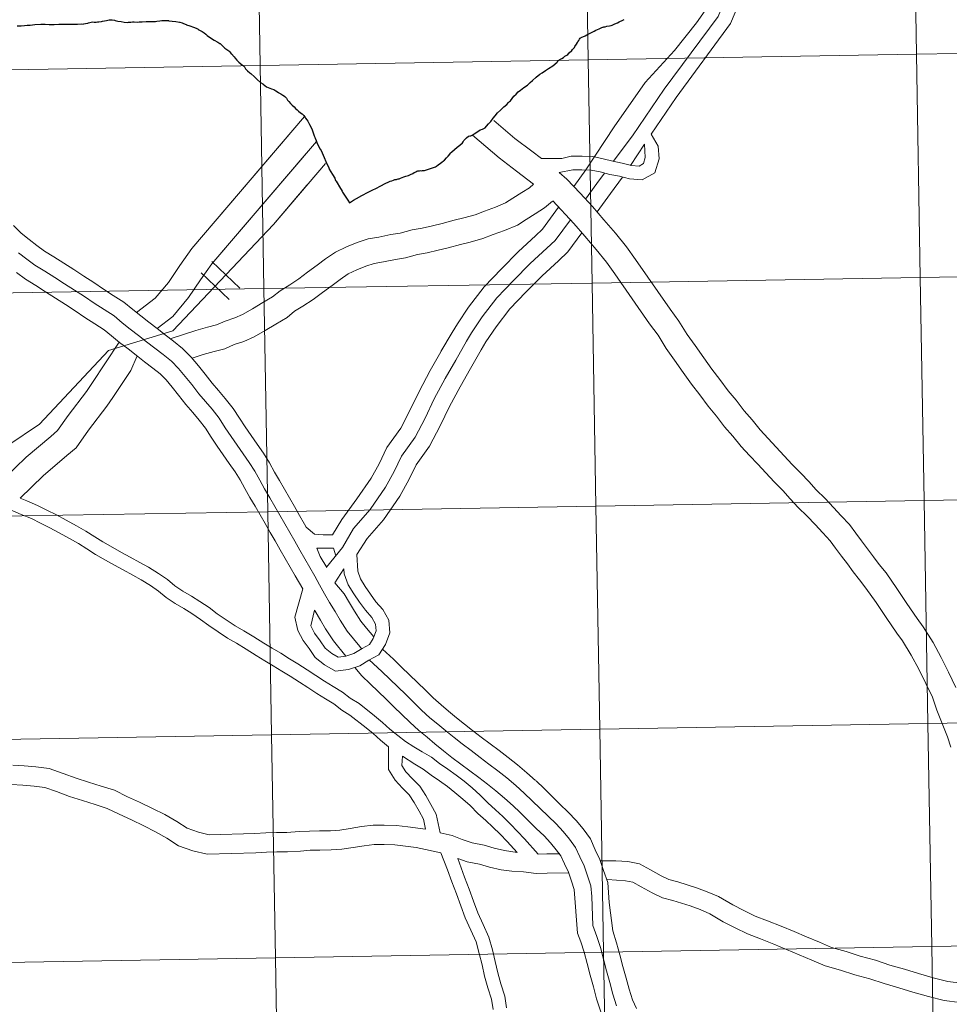
# Model space of a CAD drawing. Units: metres. Extents: x 617871 to 622376, y 4666568 to 4669614.
# Drawn here: x 618831 to 618947, y 4666707 to 4666830 of the extents above; entities that cross this region are included whole.
import ezdxf

# ---------------------------------------------------------------- set-up
doc = ezdxf.new("R2010")
doc.units = ezdxf.units.M
doc.header["$MEASUREMENT"] = 0
doc.layers.add('Level 63', color=7, linetype='Continuous', lineweight=0)

msp = doc.modelspace()

# ---------------------------------------------------------------- linework, layer by layer
at = {"layer": 'Level 63', "linetype": 'Continuous', "lineweight": 0}
for points in [[(618942.05, 4666853.57, -0.24), (618942.52, 4666825.71, -0.24), (618901.54, 4666825.01, -0.24), (618901.07, 4666852.87, -0.24), (618942.05, 4666853.57, -0.24)], [(618983.03, 4666854.27, -0.24), (618983.5, 4666826.41, -0.24), (618942.52, 4666825.71, -0.24), (618942.05, 4666853.57, -0.24), (618983.03, 4666854.27, -0.24)], [(618901.07, 4666852.87, -0.24), (618901.54, 4666825.01, -0.24), (618860.56, 4666824.31, -0.24), (618860.09, 4666852.17, -0.24), (618901.07, 4666852.87, -0.24)], [(618860.09, 4666852.17, -0.24), (618860.56, 4666824.31, -0.24), (618819.58, 4666823.61, -0.24), (618819.11, 4666851.47, -0.24), (618860.09, 4666852.17, -0.24)], [(618942.52, 4666825.71, -0.24), (618943, 4666797.85, -0.24), (618902.02, 4666797.15, -0.24), (618901.54, 4666825.01, -0.24), (618942.52, 4666825.71, -0.24)], [(618983.5, 4666826.41, -0.24), (618983.98, 4666798.55, -0.24), (618943, 4666797.85, -0.24), (618942.52, 4666825.71, -0.24), (618983.5, 4666826.41, -0.24)], [(618860.56, 4666824.31, -0.24), (618861.04, 4666796.45, -0.24), (618820.06, 4666795.75, -0.24), (618819.58, 4666823.61, -0.24), (618860.56, 4666824.31, -0.24)], [(618901.54, 4666825.01, -0.24), (618902.02, 4666797.15, -0.24), (618861.04, 4666796.45, -0.24), (618860.56, 4666824.31, -0.24), (618901.54, 4666825.01, -0.24)], [(618983.98, 4666798.55, -0.24), (618984.45, 4666770.7, -0.24), (618943.47, 4666769.99, -0.24), (618943, 4666797.85, -0.24), (618983.98, 4666798.55, -0.24)], [(618902.02, 4666797.15, -0.24), (618902.49, 4666769.29, -0.24), (618861.51, 4666768.59, -0.24), (618861.04, 4666796.45, -0.24), (618902.02, 4666797.15, -0.24)], [(618943, 4666797.85, -0.24), (618943.47, 4666769.99, -0.24), (618902.49, 4666769.29, -0.24), (618902.02, 4666797.15, -0.24), (618943, 4666797.85, -0.24)], [(618861.04, 4666796.45, -0.24), (618861.51, 4666768.59, -0.24), (618820.53, 4666767.89, -0.24), (618820.06, 4666795.75, -0.24), (618861.04, 4666796.45, -0.24)], [(618943.47, 4666769.99, -0.24), (618943.95, 4666742.14, -0.24), (618902.97, 4666741.44, -0.24), (618902.49, 4666769.29, -0.24), (618943.47, 4666769.99, -0.24)], [(618984.45, 4666770.7, -0.24), (618984.93, 4666742.84, -0.24), (618943.95, 4666742.14, -0.24), (618943.47, 4666769.99, -0.24), (618984.45, 4666770.7, -0.24)], [(618902.49, 4666769.29, -0.24), (618902.97, 4666741.44, -0.24), (618861.99, 4666740.74, -0.24), (618861.51, 4666768.59, -0.24), (618902.49, 4666769.29, -0.24)], [(618861.51, 4666768.59, -0.24), (618861.99, 4666740.74, -0.24), (618821.01, 4666740.03, -0.24), (618820.53, 4666767.89, -0.24), (618861.51, 4666768.59, -0.24)], [(618984.93, 4666742.84, -0.24), (618985.41, 4666714.98, -0.24), (618944.43, 4666714.28, -0.24), (618943.95, 4666742.14, -0.24), (618984.93, 4666742.84, -0.24)], [(618943.95, 4666742.14, -0.24), (618944.43, 4666714.28, -0.24), (618903.45, 4666713.58, -0.24), (618902.97, 4666741.44, -0.24), (618943.95, 4666742.14, -0.24)], [(618861.99, 4666740.74, -0.24), (618862.47, 4666712.88, -0.24), (618821.49, 4666712.17, -0.24), (618821.01, 4666740.03, -0.24), (618861.99, 4666740.74, -0.24)], [(618902.97, 4666741.44, -0.24), (618903.45, 4666713.58, -0.24), (618862.47, 4666712.88, -0.24), (618861.99, 4666740.74, -0.24), (618902.97, 4666741.44, -0.24)], [(618985.41, 4666714.98, -0.24), (618985.88, 4666687.12, -0.24), (618944.9, 4666686.42, -0.24), (618944.43, 4666714.28, -0.24), (618985.41, 4666714.98, -0.24)], [(618903.45, 4666713.58, -0.24), (618903.92, 4666685.72, -0.24), (618862.94, 4666685.02, -0.24), (618862.47, 4666712.88, -0.24), (618903.45, 4666713.58, -0.24)], [(618944.43, 4666714.28, -0.24), (618944.9, 4666686.42, -0.24), (618903.92, 4666685.72, -0.24), (618903.45, 4666713.58, -0.24), (618944.43, 4666714.28, -0.24)], [(618862.47, 4666712.88, -0.24), (618862.94, 4666685.02, -0.24), (618821.96, 4666684.32, -0.24), (618821.49, 4666712.17, -0.24), (618862.47, 4666712.88, -0.24)]]:
    msp.add_polyline3d(points, close=True, dxfattribs=at)
for points in [[(618901.23, 4666811.28, 0.01), (618904.78, 4666816.64, 0.01), (618908.63, 4666822.2, 0.01), (618912.29, 4666826.17, 0.01), (618915.06, 4666829.64, 0.01), (618916.94, 4666832.32, 0.01), (618918.32, 4666835.69, 0.01), (618918.11, 4666841.43, 0.01), (618917.51, 4666845, 0.01), (618916.91, 4666849.16, 0.01), (618917.1, 4666852.13, 0.01), (618917.05, 4666853.15, 0.01)], [(618904.66, 4666812.33, 0.01), (618907.07, 4666815.51, 0.01), (618911.03, 4666821.36, 0.01), (618917.74, 4666830.43, 0.01), (618919.7, 4666835.17, 0.01), (618919.78, 4666840.32, 0.01), (618919.48, 4666846.93, 0.01), (618919.07, 4666850.01, 0.01), (618918.97, 4666853.07, 0.01)], [(618909.39, 4666815.72, 0.01), (618912.5, 4666820.32, 0.01), (618919.32, 4666829.55, 0.01), (618921.49, 4666834.8, 0.01), (618921.58, 4666840.35, 0.01), (618921.27, 4666847.09, 0.01), (618920.87, 4666850.16, 0.01), (618920.76, 4666853.13, 0.01)], [(618866.11, 4666817.93, 0.01), (618852.02, 4666801.46, 0.01), (618850.52, 4666799.33, 0.01), (618849.11, 4666797.23, 0.01), (618847.46, 4666795.27, 0.01), (618845.12, 4666793.47, 0.01)], [(618895.71, 4666812.68, 0.01), (618894.47, 4666813.61, 0.01), (618892.37, 4666815.21, 0.01), (618889.76, 4666817.45, 0.01)], [(618864.2, 4666815.69, 0.01), (618852.02, 4666801.46, 0.01), (618850.52, 4666799.33, 0.01), (618849.11, 4666797.23, 0.01), (618847.46, 4666795.27, 0.01), (618845.12, 4666793.47, 0.01)], [(618894.71, 4666809.5, 0.01), (618892.57, 4666811.11, 0.01), (618890.4, 4666812.77, 0.01), (618887.08, 4666815.6, 0.01)], [(618897.91, 4666810.93, 0.01), (618899.6, 4666811.28, 0.01), (618900.75, 4666811.3, 0.01), (618901.91, 4666811.26, 0.01), (618903.01, 4666811.02, 0.01), (618904.23, 4666810.69, 0.01), (618905.43, 4666810.48, 0.01), (618906.67, 4666810.15, 0.01), (618908.25, 4666810.03, 0.01), (618909.85, 4666810.9, 0.01), (618910.37, 4666812.64, 0.01), (618910.27, 4666814.25, 0.01), (618909.39, 4666815.72, 0.01)], [(618867.58, 4666814.81, 0.01), (618854.51, 4666799.53, 0.01), (618853.11, 4666797.55, 0.01), (618851.63, 4666795.34, 0.01), (618849.64, 4666792.98, 0.01), (618847.68, 4666791.47, 0.01)], [(618895.71, 4666812.68, 0.01), (618897.05, 4666812.7, 0.01), (618898.22, 4666812.72, 0.01), (618899.41, 4666812.97, 0.01), (618900.76, 4666812.99, 0.01), (618902.12, 4666812.95, 0.01), (618903.41, 4666812.66, 0.01), (618904.6, 4666812.35, 0.01), (618905.79, 4666812.13, 0.01), (618906.95, 4666811.83, 0.01), (618907.88, 4666811.75, 0.01), (618908.43, 4666812.06, 0.01), (618908.66, 4666812.84, 0.01), (618908.56, 4666814.5, 0.01)], [(618908.56, 4666814.5, 0.01), (618906.79, 4666811.84, 0.01)], [(618866.31, 4666813.32, 0.01), (618854.51, 4666799.53, 0.01), (618853.11, 4666797.55, 0.01), (618851.63, 4666795.34, 0.01), (618849.64, 4666792.98, 0.01), (618847.68, 4666791.47, 0.01)], [(618868.73, 4666812.08, 0.01), (618862.24, 4666804.45, 0.01), (618849.67, 4666791.17, 0.01), (618841.61, 4666788.73, 0.01), (618832.99, 4666779.53, 0.01), (618825.05, 4666774.2, 0.01), (618815.97, 4666765.73, 0.01), (618811.17, 4666759.56, 0.01), (618799.8, 4666745.55, 0.01), (618794.99, 4666739.83, 0.01), (618784.07, 4666725.68, 0.01), (618784.63, 4666718.7, 0.01), (618782.98, 4666710.5, 0.01), (618781.16, 4666703.48, 0.01), (618780.56, 4666694.4, 0.01), (618780.5, 4666688.75, 0.01), (618781.22, 4666681.18, 0.01), (618779.96, 4666676.25, 0.01), (618775.93, 4666667.72, 0.01), (618770.26, 4666660.05, 0.01), (618766.89, 4666657.17, 0.01), (618763.24, 4666653.25, 0.01), (618758.13, 4666647.22, 0.01), (618749.05, 4666638.25, 0.01)], [(618947.43, 4666746.62, 0.01), (618946.52, 4666748.53, 0.01), (618945.59, 4666750.38, 0.01), (618944.59, 4666752.25, 0.01), (618943.38, 4666754.22, 0.01), (618942.62, 4666755.24, 0.01), (618941.34, 4666757.13, 0.01), (618940.08, 4666759.01, 0.01), (618938.73, 4666760.94, 0.01), (618937.87, 4666761.99, 0.01), (618937.15, 4666762.95, 0.01), (618936.41, 4666763.94, 0.01), (618935.67, 4666764.93, 0.01), (618934.94, 4666765.92, 0.01), (618934.15, 4666766.97, 0.01), (618933.14, 4666768.07, 0.01), (618932.17, 4666769.11, 0.01), (618931.13, 4666770.24, 0.01), (618930, 4666771.33, 0.01), (618929.07, 4666772.34, 0.01), (618928.1, 4666773.39, 0.01), (618927.02, 4666774.49, 0.01), (618926.02, 4666775.57, 0.01), (618925.01, 4666776.66, 0.01), (618923.99, 4666777.75, 0.01), (618923.01, 4666778.81, 0.01), (618922, 4666780.06, 0.01), (618920.99, 4666781.19, 0.01), (618919.99, 4666782.5, 0.01), (618918.99, 4666783.68, 0.01), (618917.98, 4666785.08, 0.01), (618916.97, 4666786.39, 0.01), (618915.97, 4666787.79, 0.01), (618914.89, 4666789.33, 0.01), (618913.89, 4666790.72, 0.01), (618912.86, 4666792.37, 0.01), (618911.76, 4666793.89, 0.01), (618907.45, 4666800.08, 0.01), (618906.33, 4666801.67, 0.01), (618904.93, 4666803.38, 0.01), (618903.5, 4666805.03, 0.01), (618902.07, 4666806.7, 0.01), (618900.52, 4666808.36, 0.01), (618898.87, 4666810.13, 0.01), (618897.91, 4666810.93, 0.01)], [(618901.23, 4666811.28, 0.01), (618899.73, 4666809.21, 0.01)], [(618903.55, 4666810.87, 0.01), (618902.6, 4666809.57, 0.01), (618901.2, 4666807.63, 0.01)], [(618866.41, 4666809.36, 0.01), (618862.24, 4666804.45, 0.01), (618849.67, 4666791.17, 0.01), (618841.61, 4666788.73, 0.01), (618832.99, 4666779.53, 0.01), (618825.05, 4666774.2, 0.01), (618815.97, 4666765.73, 0.01), (618811.17, 4666759.56, 0.01), (618799.8, 4666745.55, 0.01), (618794.99, 4666739.83, 0.01), (618784.07, 4666725.68, 0.01), (618784.63, 4666718.7, 0.01), (618782.98, 4666710.5, 0.01), (618781.16, 4666703.48, 0.01), (618780.56, 4666694.4, 0.01), (618780.5, 4666688.75, 0.01), (618781.22, 4666681.18, 0.01), (618779.96, 4666676.25, 0.01), (618775.93, 4666667.72, 0.01), (618770.26, 4666660.05, 0.01), (618766.89, 4666657.17, 0.01), (618763.24, 4666653.25, 0.01), (618758.13, 4666647.22, 0.01), (618749.05, 4666638.25, 0.01)], [(618849.33, 4666790.19, 0.01), (618852.53, 4666791.23, 0.01), (618853.99, 4666791.64, 0.01), (618855.11, 4666791.92, 0.01), (618856.19, 4666792.39, 0.01), (618857.41, 4666792.79, 0.01), (618858.37, 4666793.21, 0.01), (618859.6, 4666793.94, 0.01), (618860.91, 4666794.71, 0.01), (618862.12, 4666795.43, 0.01), (618863.04, 4666796.19, 0.01), (618864.25, 4666796.92, 0.01), (618865.39, 4666797.65, 0.01), (618866.47, 4666798.49, 0.01), (618867.7, 4666799.37, 0.01), (618868.73, 4666800.15, 0.01), (618869.98, 4666801.01, 0.01), (618871.36, 4666801.67, 0.01), (618872.68, 4666802.21, 0.01), (618874.06, 4666802.66, 0.01), (618875.37, 4666802.88, 0.01), (618876.88, 4666803.19, 0.01), (618878.06, 4666803.39, 0.01), (618879.56, 4666803.79, 0.01), (618880.81, 4666804, 0.01), (618882.07, 4666804.29, 0.01), (618883.27, 4666804.59, 0.01), (618884.78, 4666804.99, 0.01), (618886, 4666805.3, 0.01), (618887.4, 4666805.67, 0.01), (618888.56, 4666806.14, 0.01), (618889.96, 4666806.63, 0.01), (618891.19, 4666807.15, 0.01), (618892.12, 4666807.76, 0.01), (618893.25, 4666808.44, 0.01), (618894.18, 4666809.05, 0.01), (618894.71, 4666809.5, 0.01)], [(618905.8, 4666810.38, 0.01), (618904.31, 4666808.32, 0.01), (618902.65, 4666806.03, 0.01)], [(618852.06, 4666787.77, 0.01), (618853.44, 4666788.22, 0.01), (618854.8, 4666788.61, 0.01), (618856.13, 4666788.93, 0.01), (618857.3, 4666789.45, 0.01), (618858.53, 4666789.85, 0.01), (618859.81, 4666790.41, 0.01), (618861.2, 4666791.23, 0.01), (618862.51, 4666792.01, 0.01), (618863.93, 4666792.85, 0.01), (618864.87, 4666793.63, 0.01), (618865.91, 4666794.25, 0.01), (618867.2, 4666795.08, 0.01), (618868.35, 4666795.97, 0.01), (618869.56, 4666796.84, 0.01), (618870.57, 4666797.6, 0.01), (618871.57, 4666798.29, 0.01), (618872.63, 4666798.8, 0.01), (618873.75, 4666799.25, 0.01), (618874.81, 4666799.6, 0.01), (618875.95, 4666799.79, 0.01), (618877.46, 4666800.1, 0.01), (618878.73, 4666800.31, 0.01), (618880.23, 4666800.72, 0.01), (618881.43, 4666800.92, 0.01), (618882.81, 4666801.24, 0.01), (618884.05, 4666801.55, 0.01), (618885.56, 4666801.95, 0.01), (618886.78, 4666802.25, 0.01), (618888.39, 4666802.69, 0.01), (618889.67, 4666803.2, 0.01), (618891.09, 4666803.7, 0.01), (618892.68, 4666804.36, 0.01), (618893.8, 4666805.1, 0.01), (618894.92, 4666805.78, 0.01), (618896.05, 4666806.52, 0.01), (618897.05, 4666807.35, 0.01)], [(618946.83, 4666739.17, 0.01), (618946.41, 4666740.46, 0.01), (618945.73, 4666742.13, 0.01), (618945.08, 4666743.82, 0.01), (618944.52, 4666745.42, 0.01), (618943.7, 4666747.15, 0.01), (618942.8, 4666748.93, 0.01), (618941.85, 4666750.69, 0.01), (618940.78, 4666752.46, 0.01), (618940.06, 4666753.42, 0.01), (618938.73, 4666755.37, 0.01), (618937.49, 4666757.23, 0.01), (618936.22, 4666759.04, 0.01), (618935.39, 4666760.06, 0.01), (618934.63, 4666761.08, 0.01), (618933.9, 4666762.06, 0.01), (618933.16, 4666763.05, 0.01), (618932.42, 4666764.04, 0.01), (618931.73, 4666764.96, 0.01), (618930.83, 4666765.94, 0.01), (618929.87, 4666766.98, 0.01), (618928.88, 4666768.04, 0.01), (618927.75, 4666769.13, 0.01), (618926.76, 4666770.2, 0.01), (618925.82, 4666771.23, 0.01), (618924.75, 4666772.32, 0.01), (618923.72, 4666773.43, 0.01), (618922.7, 4666774.52, 0.01), (618921.69, 4666775.62, 0.01), (618920.63, 4666776.75, 0.01), (618919.6, 4666778.03, 0.01), (618918.57, 4666779.19, 0.01), (618917.54, 4666780.52, 0.01), (618916.51, 4666781.75, 0.01), (618915.46, 4666783.2, 0.01), (618914.44, 4666784.51, 0.01), (618913.4, 4666785.97, 0.01), (618912.32, 4666787.51, 0.01), (618911.28, 4666788.97, 0.01), (618910.25, 4666790.62, 0.01), (618909.2, 4666792.07, 0.01), (618904.87, 4666798.28, 0.01), (618903.83, 4666799.77, 0.01), (618902.53, 4666801.35, 0.01), (618901.12, 4666802.98, 0.01), (618899.73, 4666804.6, 0.01), (618897.12, 4666807.41, 0.01)], [(618897.83, 4666806.64, 0.01), (618895.82, 4666803.86, 0.01), (618894.93, 4666803.05, 0.01), (618892.81, 4666801.1, 0.01), (618890.69, 4666798.93, 0.01), (618888.53, 4666796.67, 0.01), (618886.58, 4666794.14, 0.01), (618885.19, 4666792.06, 0.01), (618884.53, 4666790.97, 0.01), (618883.14, 4666788.58, 0.01)], [(618829.75, 4666804.33, 0.01), (618830.72, 4666803.39, 0.01), (618831.7, 4666802.59, 0.01), (618832.68, 4666801.83, 0.01), (618833.62, 4666801.14, 0.01), (618834.79, 4666800.42, 0.01), (618836.05, 4666799.61, 0.01), (618837.28, 4666798.82, 0.01), (618838.52, 4666798.02, 0.01), (618839.77, 4666797.21, 0.01), (618841.01, 4666796.38, 0.01), (618842.22, 4666795.6, 0.01), (618843.55, 4666794.74, 0.01), (618844.67, 4666793.83, 0.01), (618845.64, 4666793.05, 0.01), (618846.65, 4666792.26, 0.01), (618847.68, 4666791.47, 0.01), (618848.71, 4666790.67, 0.01), (618849.74, 4666789.87, 0.01), (618850.88, 4666788.99, 0.01), (618851.96, 4666787.9, 0.01), (618852.85, 4666786.82, 0.01), (618853.71, 4666785.78, 0.01), (618854.57, 4666784.63, 0.01), (618855.35, 4666783.72, 0.01), (618856.21, 4666782.72, 0.01), (618857.18, 4666781.47, 0.01), (618857.96, 4666780.26, 0.01), (618858.69, 4666779.2, 0.01), (618859.44, 4666778.11, 0.01), (618860.19, 4666777.02, 0.01), (618860.96, 4666775.91, 0.01), (618861.74, 4666774.71, 0.01), (618862.35, 4666773.53, 0.01), (618862.96, 4666772.48, 0.01), (618863.58, 4666771.39, 0.01), (618864.21, 4666770.31, 0.01), (618864.84, 4666769.22, 0.01), (618865.47, 4666768.13, 0.01), (618866.09, 4666767.04, 0.01), (618866.31, 4666766.65, 0.01)], [(618899.3, 4666805.06, 0.01), (618897.41, 4666802.45, 0.01), (618896.37, 4666801.49, 0.01), (618894.28, 4666799.58, 0.01), (618892.21, 4666797.46, 0.01), (618890.13, 4666795.29, 0.01), (618888.3, 4666792.91, 0.01), (618886.97, 4666790.93, 0.01), (618886.35, 4666789.89, 0.01), (618884.98, 4666787.52, 0.01)], [(618900.73, 4666803.43, 0.01), (618898.99, 4666801.03, 0.01), (618897.8, 4666799.93, 0.01), (618895.76, 4666798.06, 0.01), (618893.73, 4666795.99, 0.01), (618891.74, 4666793.91, 0.01), (618890.02, 4666791.67, 0.01), (618888.76, 4666789.79, 0.01), (618888.17, 4666788.81, 0.01), (618886.81, 4666786.46, 0.01)], [(618830.38, 4666800.93, 0.01), (618831.41, 4666800.14, 0.01), (618832.44, 4666799.38, 0.01), (618833.67, 4666798.63, 0.01), (618834.91, 4666797.83, 0.01), (618836.14, 4666797.04, 0.01), (618837.37, 4666796.24, 0.01), (618838.61, 4666795.45, 0.01), (618839.84, 4666794.62, 0.01), (618841.07, 4666793.82, 0.01), (618842.31, 4666793.03, 0.01), (618843.33, 4666792.19, 0.01), (618844.33, 4666791.39, 0.01), (618845.35, 4666790.59, 0.01), (618846.38, 4666789.79, 0.01), (618847.41, 4666789, 0.01), (618848.44, 4666788.2, 0.01), (618849.47, 4666787.4, 0.01), (618850.38, 4666786.48, 0.01), (618851.21, 4666785.47, 0.01), (618852.04, 4666784.47, 0.01), (618852.92, 4666783.3, 0.01), (618853.75, 4666782.34, 0.01), (618854.57, 4666781.38, 0.01), (618855.45, 4666780.25, 0.01), (618856.2, 4666779.08, 0.01), (618856.95, 4666778, 0.01), (618857.7, 4666776.91, 0.01), (618858.45, 4666775.82, 0.01), (618859.2, 4666774.73, 0.01), (618859.91, 4666773.65, 0.01), (618860.5, 4666772.52, 0.01), (618861.12, 4666771.43, 0.01), (618861.75, 4666770.34, 0.01), (618862.38, 4666769.25, 0.01), (618863, 4666768.16, 0.01), (618863.63, 4666767.07, 0.01), (618864.26, 4666765.98, 0.01), (618864.89, 4666764.89, 0.01), (618865.52, 4666763.8, 0.01), (618866.14, 4666762.71, 0.01), (618866.77, 4666761.63, 0.01), (618867.4, 4666760.54, 0.01), (618867.99, 4666759.45, 0.01), (618868.61, 4666758.32, 0.01), (618869.24, 4666757.23, 0.01), (618869.91, 4666756.14, 0.01), (618870.54, 4666755.05, 0.01), (618871.41, 4666753.68, 0.01), (618872.2, 4666752.72, 0.01), (618872.99, 4666751.75, 0.01), (618873.21, 4666751.47, 0.01)], [(618854.53, 4666799.82, 0.01), (618858.04, 4666796.5, 0.01)], [(618854.53, 4666799.82, 0.01), (618858.04, 4666796.5, 0.01)], [(618830.13, 4666798.45, 0.01), (618831.26, 4666797.62, 0.01), (618832.55, 4666796.84, 0.01), (618833.76, 4666796.05, 0.01), (618834.99, 4666795.26, 0.01), (618836.23, 4666794.47, 0.01), (618837.44, 4666793.69, 0.01), (618838.67, 4666792.85, 0.01), (618839.93, 4666792.04, 0.01), (618841.06, 4666791.31, 0.01), (618842.01, 4666790.54, 0.01), (618843.01, 4666789.73, 0.01), (618844.06, 4666788.92, 0.01), (618845.09, 4666788.12, 0.01), (618846.12, 4666787.32, 0.01), (618847.15, 4666786.53, 0.01), (618848.07, 4666785.81, 0.01), (618848.81, 4666785.06, 0.01), (618849.58, 4666784.13, 0.01), (618850.38, 4666783.16, 0.01), (618851.27, 4666781.98, 0.01), (618852.14, 4666780.96, 0.01), (618852.94, 4666780.04, 0.01), (618853.72, 4666779.03, 0.01), (618854.44, 4666777.91, 0.01), (618855.21, 4666776.79, 0.01), (618855.96, 4666775.71, 0.01), (618856.71, 4666774.62, 0.01), (618857.44, 4666773.56, 0.01), (618858.08, 4666772.58, 0.01), (618858.64, 4666771.5, 0.01), (618859.29, 4666770.37, 0.01), (618859.92, 4666769.28, 0.01), (618860.55, 4666768.19, 0.01), (618861.17, 4666767.11, 0.01), (618861.8, 4666766.01, 0.01), (618862.43, 4666764.93, 0.01), (618863.06, 4666763.84, 0.01), (618863.68, 4666762.75, 0.01), (618864.31, 4666761.66, 0.01), (618864.94, 4666760.57, 0.01), (618865.87, 4666758.96, 0.01)], [(618853.18, 4666798.4, 0.01), (618856.69, 4666795.07, 0.01)], [(618853.18, 4666798.4, 0.01), (618856.69, 4666795.07, 0.01)], [(618842.97, 4666789.77, 0.01), (618839.56, 4666784.61, 0.01), (618838.86, 4666783.62, 0.01), (618836.59, 4666780.62, 0.01), (618835.25, 4666778.71, 0.01), (618834.4, 4666777.99, 0.01), (618831.35, 4666775.41, 0.01), (618828.59, 4666772.75, 0.01), (618827.43, 4666771.7, 0.01)], [(618883.14, 4666788.57, 0.01), (618881.81, 4666786.24, 0.01), (618880.41, 4666783.62, 0.01), (618879.27, 4666781.22, 0.01), (618878.11, 4666779.02, 0.01), (618876.39, 4666776.61, 0.01), (618875.43, 4666774.57, 0.01), (618874.42, 4666772.77, 0.01), (618872.62, 4666770.18, 0.01), (618870.77, 4666767.62, 0.01), (618869.61, 4666765.69, 0.01), (618868.45, 4666765.69, 0.01), (618867.36, 4666765.78, 0.01), (618866.31, 4666766.65, 0.01)], [(618845.2, 4666788.04, 0.01), (618844.41, 4666786.24, 0.01), (618842.15, 4666782.84, 0.01), (618841.4, 4666781.77, 0.01), (618839.14, 4666778.77, 0.01), (618837.59, 4666776.57, 0.01), (618836.43, 4666775.59, 0.01), (618833.45, 4666773.07, 0.01), (618830.57, 4666770.29, 0.01)], [(618884.98, 4666787.52, 0.01), (618883.66, 4666785.21, 0.01), (618882.3, 4666782.67, 0.01), (618881.16, 4666780.27, 0.01), (618879.91, 4666777.91, 0.01), (618878.22, 4666775.53, 0.01), (618877.31, 4666773.61, 0.01), (618876.22, 4666771.65, 0.01), (618874.29, 4666768.87, 0.01), (618872.21, 4666766.49, 0.01), (618870.83, 4666764.12, 0.01), (618868.84, 4666761.68, 0.01)], [(618886.81, 4666786.46, 0.01), (618885.52, 4666784.19, 0.01), (618884.19, 4666781.71, 0.01), (618883.05, 4666779.33, 0.01), (618881.71, 4666776.79, 0.01), (618880.05, 4666774.46, 0.01), (618879.19, 4666772.64, 0.01), (618878.02, 4666770.53, 0.01), (618875.96, 4666767.57, 0.01), (618873.93, 4666765.25, 0.01), (618872.65, 4666763.25, 0.01)], [(618895.27, 4666725.83, 0.01), (618893.57, 4666727.72, 0.01), (618892.71, 4666728.65, 0.01), (618891.81, 4666729.58, 0.01), (618890.88, 4666730.52, 0.01), (618889.95, 4666731.36, 0.01), (618889, 4666732.22, 0.01), (618888.05, 4666733.2, 0.01), (618887.03, 4666734.09, 0.01), (618886.02, 4666734.92, 0.01), (618885.05, 4666735.7, 0.01), (618883.99, 4666736.45, 0.01), (618882.97, 4666737.16, 0.01), (618881.94, 4666737.95, 0.01), (618880.8, 4666738.61, 0.01), (618879.75, 4666739.23, 0.01), (618878.7, 4666739.9, 0.01), (618877.74, 4666740.63, 0.01), (618876.76, 4666741.42, 0.01), (618875.86, 4666742.24, 0.01), (618874.85, 4666743.09, 0.01), (618872.91, 4666744.62, 0.01), (618871.8, 4666745.28, 0.01), (618870.83, 4666746.06, 0.01), (618869.68, 4666746.76, 0.01), (618868.6, 4666747.42, 0.01), (618867.52, 4666748.13, 0.01), (618866.45, 4666748.84, 0.01), (618865.28, 4666749.57, 0.01), (618864.22, 4666750.23, 0.01), (618863.14, 4666750.9, 0.01), (618862.07, 4666751.54, 0.01), (618861.03, 4666752.16, 0.01), (618859.77, 4666752.98, 0.01), (618858.53, 4666753.72, 0.01), (618857.46, 4666754.34, 0.01), (618856.33, 4666755.08, 0.01), (618855.19, 4666755.85, 0.01), (618854.18, 4666756.61, 0.01), (618853.02, 4666757.39, 0.01), (618851.97, 4666758.04, 0.01), (618850.92, 4666758.67, 0.01), (618849.91, 4666759.32, 0.01), (618848.98, 4666760.11, 0.01), (618847.86, 4666760.87, 0.01), (618846.61, 4666761.65, 0.01), (618845.53, 4666762.26, 0.01), (618844.33, 4666762.93, 0.01), (618843.23, 4666763.51, 0.01), (618842.15, 4666764.1, 0.01), (618840.93, 4666764.81, 0.01), (618839.91, 4666765.46, 0.01), (618838.79, 4666766.17, 0.01), (618837.61, 4666766.82, 0.01), (618836.33, 4666767.54, 0.01), (618835.12, 4666768.19, 0.01), (618833.93, 4666768.79, 0.01), (618832.77, 4666769.38, 0.01), (618831.43, 4666769.93, 0.01), (618830.57, 4666770.29, 0.01)], [(618876.59, 4666739.22, 0.01), (618875.58, 4666740.05, 0.01), (618874.67, 4666740.87, 0.01), (618873.79, 4666741.61, 0.01), (618871.78, 4666743.17, 0.01), (618870.76, 4666743.79, 0.01), (618869.78, 4666744.58, 0.01), (618868.74, 4666745.21, 0.01), (618867.63, 4666745.89, 0.01), (618866.52, 4666746.62, 0.01), (618865.47, 4666747.31, 0.01), (618864.32, 4666748.03, 0.01), (618863.25, 4666748.69, 0.01), (618862.2, 4666749.35, 0.01), (618861.15, 4666749.98, 0.01), (618860.07, 4666750.63, 0.01), (618858.81, 4666751.44, 0.01), (618857.61, 4666752.16, 0.01), (618856.5, 4666752.8, 0.01), (618855.32, 4666753.57, 0.01), (618854.13, 4666754.38, 0.01), (618853.13, 4666755.13, 0.01), (618852.04, 4666755.87, 0.01), (618851.03, 4666756.49, 0.01), (618849.95, 4666757.13, 0.01), (618848.83, 4666757.87, 0.01), (618847.88, 4666758.66, 0.01), (618846.87, 4666759.35, 0.01), (618845.68, 4666760.09, 0.01), (618844.64, 4666760.68, 0.01), (618843.46, 4666761.34, 0.01), (618842.37, 4666761.91, 0.01), (618841.26, 4666762.52, 0.01), (618839.98, 4666763.26, 0.01), (618838.93, 4666763.93, 0.01), (618837.87, 4666764.61, 0.01), (618836.73, 4666765.23, 0.01), (618835.45, 4666765.95, 0.01), (618834.29, 4666766.58, 0.01), (618833.11, 4666767.17, 0.01), (618832.01, 4666767.73, 0.01), (618830.73, 4666768.25, 0.01), (618829.08, 4666768.96, 0.01)], [(618870.02, 4666763.07, 0.01), (618869.73, 4666764.02, 0.01), (618867.63, 4666764.03, 0.01), (618868.07, 4666763.01, 0.01), (618868.89, 4666761.6, 0.01)], [(618872.65, 4666763.25, 0.01), (618872.74, 4666761.15, 0.01), (618873.08, 4666760.19, 0.01), (618873.66, 4666759.24, 0.01), (618874.33, 4666758.27, 0.01), (618875.02, 4666757.34, 0.01), (618875.87, 4666756.39, 0.01), (618876.64, 4666755.05, 0.01), (618876.75, 4666753.44, 0.01), (618876.21, 4666752.01, 0.01), (618875.38, 4666750.72, 0.01), (618874.15, 4666750.06, 0.01), (618872.99, 4666749.33, 0.01), (618871.61, 4666748.87, 0.01), (618869.97, 4666748.69, 0.01), (618868.59, 4666749.46, 0.01), (618867.43, 4666750.36, 0.01), (618866.68, 4666751.49, 0.01), (618865.93, 4666752.5, 0.01), (618865.27, 4666753.73, 0.01), (618864.9, 4666755.43, 0.01), (618865.87, 4666758.96, 0.01)], [(618871.03, 4666761.46, 0.01), (618871.06, 4666760.82, 0.01), (618871.55, 4666759.45, 0.01), (618872.24, 4666758.32, 0.01), (618872.95, 4666757.28, 0.01), (618873.71, 4666756.27, 0.01), (618874.49, 4666755.39, 0.01), (618874.98, 4666754.54, 0.01), (618875.04, 4666753.69, 0.01), (618874.69, 4666752.77, 0.01), (618874.2, 4666752.01, 0.01), (618873.3, 4666751.52, 0.01), (618872.26, 4666750.87, 0.01), (618871.25, 4666750.54, 0.01), (618870.32, 4666750.43, 0.01), (618869.53, 4666750.87, 0.01), (618868.69, 4666751.53, 0.01), (618868.06, 4666752.47, 0.01), (618867.36, 4666753.41, 0.01), (618866.87, 4666754.32, 0.01), (618867.34, 4666756.3, 0.01)], [(618871.03, 4666761.46, 0.01), (618869.89, 4666759.69, 0.01), (618871.06, 4666758.31, 0.01), (618871.73, 4666757.22, 0.01), (618872.35, 4666756.15, 0.01), (618873.13, 4666754.93, 0.01), (618873.84, 4666754.06, 0.01), (618874.76, 4666752.94, 0.01)], [(618867.34, 4666756.3, 0.01), (618867.42, 4666756.15, 0.01), (618868.09, 4666755.06, 0.01), (618868.73, 4666753.95, 0.01), (618869.7, 4666752.44, 0.01), (618871.25, 4666750.54, 0.01)], [(618875.85, 4666751.44, 0.01), (618877.22, 4666750.16, 0.01), (618878.23, 4666749.18, 0.01), (618879.22, 4666748.22, 0.01), (618880.21, 4666747.26, 0.01), (618881.21, 4666746.3, 0.01), (618882.18, 4666745.35, 0.01), (618883.15, 4666744.46, 0.01), (618884.1, 4666743.69, 0.01), (618885.09, 4666742.85, 0.01), (618886.09, 4666742.04, 0.01), (618887.08, 4666741.27, 0.01), (618888.18, 4666740.44, 0.01), (618889.29, 4666739.6, 0.01), (618890.41, 4666738.77, 0.01), (618891.54, 4666737.91, 0.01), (618892.71, 4666736.99, 0.01), (618893.87, 4666735.99, 0.01), (618894.96, 4666735.02, 0.01)], [(618872.37, 4666749.12, 0.01), (618873.24, 4666748.09, 0.01), (618874.31, 4666747.09, 0.01), (618875.29, 4666746.15, 0.01), (618876.28, 4666745.18, 0.01), (618877.27, 4666744.22, 0.01), (618878.26, 4666743.26, 0.01), (618879.27, 4666742.29, 0.01), (618880.37, 4666741.26, 0.01), (618881.4, 4666740.43, 0.01), (618882.39, 4666739.59, 0.01), (618883.45, 4666738.73, 0.01), (618884.51, 4666737.9, 0.01), (618885.64, 4666737.06, 0.01), (618886.75, 4666736.22, 0.01), (618887.86, 4666735.39, 0.01), (618888.95, 4666734.56, 0.01), (618890.01, 4666733.73, 0.01), (618891.08, 4666732.81, 0.01), (618892.14, 4666731.86, 0.01)], [(618874.19, 4666750.08, 0.01), (618875.77, 4666748.62, 0.01), (618876.76, 4666747.66, 0.01), (618877.75, 4666746.7, 0.01), (618878.74, 4666745.74, 0.01), (618879.73, 4666744.78, 0.01), (618880.73, 4666743.82, 0.01), (618881.76, 4666742.86, 0.01), (618882.75, 4666742.06, 0.01), (618883.74, 4666741.22, 0.01), (618884.77, 4666740.38, 0.01), (618885.8, 4666739.59, 0.01), (618886.91, 4666738.75, 0.01), (618888.02, 4666737.91, 0.01), (618889.13, 4666737.07, 0.01), (618890.25, 4666736.24, 0.01), (618891.36, 4666735.36, 0.01), (618892.47, 4666734.4, 0.01), (618893.55, 4666733.44, 0.01)], [(618881.23, 4666728.94, 0.01), (618880.96, 4666730.2, 0.01), (618880.41, 4666731.19, 0.01), (618879.79, 4666732.27, 0.01), (618879.18, 4666733.22, 0.01), (618878.35, 4666734.05, 0.01), (618877.41, 4666735.07, 0.01), (618876.57, 4666736.39, 0.01), (618876.59, 4666739.22, 0.01)], [(618883.06, 4666728.5, 0.01), (618882.56, 4666730.8, 0.01), (618881.89, 4666732.02, 0.01), (618881.24, 4666733.15, 0.01), (618880.51, 4666734.29, 0.01), (618879.57, 4666735.23, 0.01), (618878.75, 4666736.11, 0.01), (618878.26, 4666736.87, 0.01), (618878.34, 4666738.07, 0.01)], [(618892.66, 4666726.04, 0.01), (618891.39, 4666727.41, 0.01), (618890.52, 4666728.31, 0.01), (618889.63, 4666729.2, 0.01), (618888.73, 4666730.01, 0.01), (618887.74, 4666730.91, 0.01), (618886.8, 4666731.89, 0.01), (618885.87, 4666732.7, 0.01), (618884.87, 4666733.51, 0.01), (618883.96, 4666734.25, 0.01), (618882.95, 4666734.96, 0.01), (618881.9, 4666735.7, 0.01), (618880.93, 4666736.43, 0.01), (618879.88, 4666737.04, 0.01), (618878.34, 4666738.07, 0.01)], [(618829.66, 4666736.93, 0.01), (618831.1, 4666736.83, 0.01), (618832.56, 4666736.72, 0.01), (618834.23, 4666736.53, 0.01), (618835.95, 4666735.91, 0.01), (618837.57, 4666735.29, 0.01), (618839.11, 4666734.81, 0.01), (618840.69, 4666734.31, 0.01), (618842.35, 4666733.79, 0.01), (618843.99, 4666732.99, 0.01), (618845.51, 4666732.3, 0.01), (618847.1, 4666731.53, 0.01), (618848.65, 4666730.75, 0.01), (618850.16, 4666729.89, 0.01), (618851.46, 4666729.06, 0.01), (618852.84, 4666728.57, 0.01), (618854.19, 4666728.25, 0.01), (618859.89, 4666728.41, 0.01), (618861.27, 4666728.49, 0.01), (618862.6, 4666728.51, 0.01), (618863.88, 4666728.54, 0.01), (618865.45, 4666728.63, 0.01), (618866.72, 4666728.71, 0.01), (618867.99, 4666728.73, 0.01), (618869.33, 4666728.75, 0.01), (618870.49, 4666728.83, 0.01), (618871.81, 4666729.04, 0.01), (618873.2, 4666729.27, 0.01), (618874.66, 4666729.43, 0.01), (618876.05, 4666729.45, 0.01), (618877.58, 4666729.4, 0.01), (618879.01, 4666729.22, 0.01), (618881.23, 4666728.94, 0.01)], [(618829.48, 4666734.53, 0.01), (618830.92, 4666734.42, 0.01), (618832.33, 4666734.31, 0.01), (618833.68, 4666734.16, 0.01), (618835.11, 4666733.65, 0.01), (618836.77, 4666733.01, 0.01), (618838.38, 4666732.5, 0.01), (618839.96, 4666732, 0.01), (618841.45, 4666731.53, 0.01), (618842.96, 4666730.81, 0.01), (618844.48, 4666730.11, 0.01), (618846.04, 4666729.36, 0.01), (618847.51, 4666728.62, 0.01), (618848.91, 4666727.83, 0.01), (618850.38, 4666726.87, 0.01), (618852.16, 4666726.24, 0.01), (618853.95, 4666725.83, 0.01), (618860, 4666725.99, 0.01), (618861.36, 4666726.08, 0.01), (618862.64, 4666726.1, 0.01), (618863.97, 4666726.12, 0.01), (618865.6, 4666726.21, 0.01), (618866.82, 4666726.3, 0.01), (618868.03, 4666726.31, 0.01), (618869.43, 4666726.34, 0.01), (618870.76, 4666726.43, 0.01), (618872.18, 4666726.66, 0.01), (618873.53, 4666726.87, 0.01), (618874.81, 4666727.01, 0.01), (618876.03, 4666727.03, 0.01), (618877.39, 4666726.99, 0.01), (618878.71, 4666726.82, 0.01), (618880.04, 4666726.65, 0.01), (618881.23, 4666726.42, 0.01), (618883.12, 4666726, 0.01)], [(618895.02, 4666734.96, 0.01), (618896.01, 4666734, 0.01), (618897, 4666733.04, 0.01), (618897.99, 4666732.08, 0.01), (618899.02, 4666731.08, 0.01), (618900.01, 4666730.03, 0.01), (618900.88, 4666728.97, 0.01), (618901.81, 4666727.73, 0.01), (618902.39, 4666726.37, 0.01), (618902.98, 4666725.17, 0.01), (618903.44, 4666723.79, 0.01), (618903.96, 4666722.28, 0.01), (618904.15, 4666719.78, 0.01), (618904.62, 4666716.25, 0.01), (618905.08, 4666714.76, 0.01), (618905.48, 4666713.26, 0.01), (618905.87, 4666711.8, 0.01), (618906.26, 4666710.34, 0.01), (618906.64, 4666708.94, 0.01), (618907.06, 4666707.64, 0.01), (618907.55, 4666706.55, 0.01)], [(618893.55, 4666733.44, 0.01), (618894.54, 4666732.48, 0.01), (618895.53, 4666731.52, 0.01), (618896.52, 4666730.56, 0.01), (618897.51, 4666729.6, 0.01), (618898.42, 4666728.63, 0.01), (618899.21, 4666727.67, 0.01), (618899.96, 4666726.66, 0.01), (618900.47, 4666725.49, 0.01), (618901.01, 4666724.36, 0.01), (618901.44, 4666723.11, 0.01), (618901.87, 4666721.85, 0.01), (618901.97, 4666720.51, 0.01), (618902.11, 4666716.89, 0.01), (618902.62, 4666715.55, 0.01), (618903.05, 4666714.18, 0.01), (618903.44, 4666712.72, 0.01), (618903.83, 4666711.26, 0.01), (618904.22, 4666709.8, 0.01), (618904.61, 4666708.34, 0.01), (618905.08, 4666706.88, 0.01)], [(618892.07, 4666731.92, 0.01), (618893.07, 4666730.96, 0.01), (618894.06, 4666730, 0.01), (618895.05, 4666729.04, 0.01), (618896.01, 4666728.11, 0.01), (618896.84, 4666727.23, 0.01), (618897.54, 4666726.37, 0.01), (618898.12, 4666725.6, 0.01), (618898.55, 4666724.61, 0.01), (618899.05, 4666723.56, 0.01), (618899.44, 4666722.43, 0.01), (618899.78, 4666721.42, 0.01), (618900.2, 4666715.96, 0.01), (618900.62, 4666714.86, 0.01), (618901.02, 4666713.59, 0.01), (618901.4, 4666712.17, 0.01), (618901.79, 4666710.71, 0.01), (618902.17, 4666709.25, 0.01), (618902.58, 4666707.74, 0.01), (618903.1, 4666706.12, 0.01)], [(618883.06, 4666728.5, 0.01), (618884.55, 4666728.15, 0.01), (618885.77, 4666727.63, 0.01), (618887.04, 4666727.23, 0.01), (618888.54, 4666726.93, 0.01), (618889.8, 4666726.55, 0.01), (618891.09, 4666726.27, 0.01), (618892.66, 4666726.04, 0.01)], [(618889.65, 4666706.4, 0.01), (618889.47, 4666707.71, 0.01), (618889.01, 4666709.13, 0.01), (618888.59, 4666710.59, 0.01), (618888.28, 4666712.01, 0.01), (618887.93, 4666713.42, 0.01), (618887.52, 4666714.87, 0.01), (618886.87, 4666716.33, 0.01), (618886.17, 4666717.85, 0.01), (618885.61, 4666719.36, 0.01), (618885.06, 4666720.86, 0.01), (618884.51, 4666722.38, 0.01), (618883.96, 4666723.87, 0.01), (618883.12, 4666726, 0.01)], [(618895.27, 4666725.83, 0.01), (618896.35, 4666725.85, 0.01), (618898, 4666725.87, 0.01)], [(618885.26, 4666725.26, 0.01), (618886.43, 4666724.88, 0.01), (618887.95, 4666724.58, 0.01), (618889.19, 4666724.21, 0.01), (618890.66, 4666723.88, 0.01), (618891.99, 4666723.7, 0.01), (618893.44, 4666723.59, 0.01), (618895.01, 4666723.41, 0.01), (618896.39, 4666723.43, 0.01), (618899.08, 4666723.47, 0.01)], [(618891.33, 4666706.62, 0.01), (618891.13, 4666708.09, 0.01), (618890.63, 4666709.62, 0.01), (618890.24, 4666711.01, 0.01), (618889.93, 4666712.4, 0.01), (618889.57, 4666713.85, 0.01), (618889.11, 4666715.45, 0.01), (618888.42, 4666717.03, 0.01), (618887.73, 4666718.5, 0.01), (618887.2, 4666719.95, 0.01), (618886.65, 4666721.44, 0.01), (618886.1, 4666722.96, 0.01), (618885.26, 4666725.26, 0.01)], [(618903.07, 4666724.97, 0.01), (618904.98, 4666725, 0.01), (618906.49, 4666724.89, 0.01), (618907.95, 4666724.61, 0.01), (618909.32, 4666723.84, 0.01), (618910.62, 4666723.13, 0.01), (618911.61, 4666722.65, 0.01), (618912.73, 4666722.37, 0.01), (618915.07, 4666721.63, 0.01), (618916.39, 4666721.13, 0.01), (618917.82, 4666720.55, 0.01), (618919.57, 4666719.48, 0.01), (618920.98, 4666718.77, 0.01), (618922.38, 4666718.07, 0.01), (618923.91, 4666717.48, 0.01), (618925.64, 4666716.81, 0.01), (618927.23, 4666716.14, 0.01), (618928.81, 4666715.48, 0.01), (618930.4, 4666714.81, 0.01), (618931.91, 4666714.17, 0.01), (618933.76, 4666713.65, 0.01), (618935.51, 4666713.06, 0.01), (618937.4, 4666712.58, 0.01), (618939.19, 4666711.97, 0.01), (618941.01, 4666711.44, 0.01), (618942.77, 4666710.91, 0.01), (618944.63, 4666710.38, 0.01), (618946.43, 4666709.93, 0.01), (618948.14, 4666709.72, 0.01)], [(618903.93, 4666722.66, 0.01), (618906.17, 4666722.49, 0.01), (618907.11, 4666722.31, 0.01), (618908.15, 4666721.73, 0.01), (618909.51, 4666720.98, 0.01), (618910.79, 4666720.36, 0.01), (618912.08, 4666720.05, 0.01), (618914.28, 4666719.35, 0.01), (618915.5, 4666718.89, 0.01), (618916.72, 4666718.38, 0.01), (618918.4, 4666717.36, 0.01), (618919.9, 4666716.61, 0.01), (618921.41, 4666715.85, 0.01), (618923.04, 4666715.23, 0.01), (618924.73, 4666714.57, 0.01), (618926.29, 4666713.91, 0.01), (618927.87, 4666713.25, 0.01), (618929.46, 4666712.58, 0.01), (618931.11, 4666711.89, 0.01), (618933.04, 4666711.34, 0.01), (618934.83, 4666710.73, 0.01), (618936.72, 4666710.26, 0.01), (618938.47, 4666709.67, 0.01), (618940.31, 4666709.13, 0.01), (618942.09, 4666708.59, 0.01), (618944.01, 4666708.04, 0.01), (618945.99, 4666707.55, 0.01), (618947.93, 4666707.31, 0.01)], [(618903.93, 4666722.66, 0.01), (618906.17, 4666722.49, 0.01), (618907.11, 4666722.31, 0.01), (618908.15, 4666721.73, 0.01), (618909.51, 4666720.98, 0.01), (618910.79, 4666720.36, 0.01), (618912.08, 4666720.05, 0.01), (618914.28, 4666719.35, 0.01), (618915.5, 4666718.89, 0.01), (618916.72, 4666718.38, 0.01), (618918.4, 4666717.36, 0.01), (618919.9, 4666716.61, 0.01), (618921.41, 4666715.85, 0.01), (618923.04, 4666715.23, 0.01), (618924.73, 4666714.57, 0.01), (618926.29, 4666713.91, 0.01), (618927.87, 4666713.25, 0.01), (618929.46, 4666712.58, 0.01), (618931.11, 4666711.89, 0.01), (618933.04, 4666711.34, 0.01), (618934.83, 4666710.73, 0.01), (618936.72, 4666710.26, 0.01), (618938.47, 4666709.67, 0.01), (618940.31, 4666709.13, 0.01), (618942.09, 4666708.59, 0.01), (618944.01, 4666708.04, 0.01), (618945.99, 4666707.55, 0.01), (618947.93, 4666707.31, 0.01)]]:
    msp.add_polyline3d(points, dxfattribs=at)
at = {"layer": 'Level 63', "linetype": 'Continuous', "lineweight": 30}
for points in [[(618830.21, 4666829.27, 0.01), (618830.71, 4666829.28, 0.01), (618831.12, 4666829.32, 0.01), (618831.48, 4666829.35, 0.01), (618831.63, 4666829.36, 0.01), (618831.83, 4666829.37, 0.01), (618832.44, 4666829.44, 0.01), (618833.17, 4666829.47, 0.01), (618833.73, 4666829.48, 0.01), (618834.23, 4666829.45, 0.01), (618834.84, 4666829.45, 0.01), (618835.41, 4666829.48, 0.01), (618836.03, 4666829.48, 0.01), (618836.7, 4666829.48, 0.01), (618837.24, 4666829.49, 0.01), (618837.76, 4666829.49, 0.01), (618838.21, 4666829.5, 0.01)], [(618838.21, 4666829.5, 0.01), (618838.48, 4666829.49, 0.01), (618838.5, 4666829.5, 0.01), (618838.75, 4666829.56, 0.01), (618839.05, 4666829.62, 0.01), (618839.12, 4666829.64, 0.01), (618839.29, 4666829.68, 0.01), (618839.47, 4666829.72, 0.01)], [(618839.47, 4666829.72, 0.01), (618839.68, 4666829.76, 0.01), (618839.83, 4666829.74, 0.01), (618839.86, 4666829.73, 0.01), (618839.99, 4666829.73, 0.01), (618840.08, 4666829.74, 0.01), (618840.25, 4666829.75, 0.01), (618840.41, 4666829.78, 0.01), (618840.42, 4666829.78, 0.01), (618840.71, 4666829.82, 0.01), (618840.76, 4666829.83, 0.01), (618840.87, 4666829.84, 0.01), (618841.36, 4666829.94, 0.01), (618841.69, 4666830.01, 0.01), (618841.87, 4666830.01, 0.01), (618842.07, 4666830.02, 0.01), (618842.37, 4666829.98, 0.01), (618842.46, 4666829.95, 0.01), (618842.8, 4666829.87, 0.01), (618843.22, 4666829.79, 0.01), (618843.59, 4666829.71, 0.01), (618843.98, 4666829.69, 0.01), (618844.12, 4666829.71, 0.01), (618844.41, 4666829.74, 0.01), (618844.63, 4666829.76, 0.01), (618844.69, 4666829.76, 0.01), (618844.83, 4666829.76, 0.01), (618845.19, 4666829.73, 0.01), (618845.45, 4666829.75, 0.01), (618845.83, 4666829.77, 0.01), (618846.31, 4666829.79, 0.01), (618846.63, 4666829.8, 0.01), (618846.81, 4666829.8, 0.01), (618846.89, 4666829.8, 0.01), (618846.93, 4666829.8, 0.01), (618847.01, 4666829.81, 0.01), (618847.18, 4666829.81, 0.01), (618847.5, 4666829.82, 0.01), (618847.67, 4666829.84, 0.01), (618848.03, 4666829.89, 0.01), (618848.29, 4666829.93, 0.01), (618848.38, 4666829.94, 0.01), (618848.58, 4666829.94, 0.01), (618848.74, 4666829.94, 0.01), (618849.12, 4666829.92, 0.01), (618849.14, 4666829.91, 0.01), (618849.58, 4666829.86, 0.01), (618850.04, 4666829.79, 0.01), (618850.49, 4666829.71, 0.01), (618850.51, 4666829.71, 0.01), (618850.81, 4666829.64, 0.01), (618850.89, 4666829.59, 0.01), (618851, 4666829.54, 0.01), (618851.3, 4666829.43, 0.01), (618851.36, 4666829.41, 0.01), (618851.77, 4666829.26, 0.01), (618852.22, 4666829.1, 0.01), (618852.55, 4666828.99, 0.01), (618852.81, 4666828.84, 0.01), (618852.83, 4666828.83, 0.01), (618853.05, 4666828.7, 0.01), (618853.06, 4666828.7, 0.01), (618853.33, 4666828.54, 0.01), (618853.57, 4666828.4, 0.01), (618853.76, 4666828.21, 0.01), (618853.93, 4666828.07, 0.01), (618854.25, 4666827.85, 0.01), (618854.82, 4666827.47, 0.01), (618855.29, 4666827.21, 0.01), (618855.54, 4666827.07, 0.01), (618855.58, 4666827.05, 0.01), (618855.81, 4666826.82, 0.01), (618856.16, 4666826.49, 0.01), (618856.41, 4666826.3, 0.01), (618856.53, 4666826.23, 0.01), (618856.66, 4666826.14, 0.01), (618856.76, 4666826.03, 0.01), (618856.96, 4666825.79, 0.01), (618856.98, 4666825.77, 0.01), (618857.3, 4666825.39, 0.01), (618857.44, 4666825.24, 0.01), (618857.66, 4666824.98, 0.01), (618857.91, 4666824.72, 0.01), (618858.13, 4666824.53, 0.01), (618858.35, 4666824.37, 0.01), (618858.57, 4666824.21, 0.01), (618858.71, 4666823.9, 0.01), (618859, 4666823.65, 0.01), (618859.29, 4666823.39, 0.01), (618859.38, 4666823.31, 0.01), (618859.87, 4666822.91, 0.01), (618860.02, 4666822.73, 0.01), (618860.17, 4666822.58, 0.01), (618860.6, 4666822.21, 0.01), (618860.91, 4666822.01, 0.01), (618860.93, 4666821.99, 0.01), (618861.36, 4666821.64, 0.01), (618861.99, 4666821.4, 0.01), (618862.28, 4666821.32, 0.01)], [(618897.87, 4666824.99, 0.01), (618897.99, 4666825.06, 0.01), (618898.16, 4666825.15, 0.01), (618898.25, 4666825.19, 0.01), (618898.44, 4666825.33, 0.01), (618898.63, 4666825.46, 0.01), (618898.77, 4666825.55, 0.01), (618898.86, 4666825.61, 0.01), (618898.98, 4666825.69, 0.01), (618899.16, 4666825.88, 0.01), (618899.48, 4666826.19, 0.01), (618899.58, 4666826.3, 0.01), (618899.69, 4666826.44, 0.01), (618899.8, 4666826.58, 0.01), (618899.85, 4666826.67, 0.01), (618900.07, 4666826.98, 0.01), (618900.21, 4666827.19, 0.01), (618900.25, 4666827.25, 0.01), (618900.37, 4666827.42, 0.01), (618900.45, 4666827.59, 0.01), (618900.54, 4666827.74, 0.01), (618900.59, 4666827.78, 0.01), (618900.64, 4666827.81, 0.01), (618900.75, 4666827.86, 0.01), (618900.84, 4666827.9, 0.01), (618900.95, 4666827.92, 0.01), (618901.07, 4666827.96, 0.01), (618901.16, 4666828.01, 0.01), (618901.36, 4666828.13, 0.01), (618901.53, 4666828.24, 0.01), (618901.7, 4666828.33, 0.01), (618901.95, 4666828.45, 0.01), (618902.26, 4666828.59, 0.01), (618902.5, 4666828.71, 0.01), (618902.71, 4666828.8, 0.01), (618902.89, 4666828.88, 0.01), (618903.07, 4666828.98, 0.01), (618903.25, 4666829.05, 0.01), (618903.36, 4666829.09, 0.01), (618903.39, 4666829.11, 0.01), (618903.47, 4666829.13, 0.01), (618903.53, 4666829.13, 0.01), (618903.66, 4666829.16, 0.01), (618903.87, 4666829.21, 0.01), (618904.17, 4666829.28, 0.01), (618904.38, 4666829.33, 0.01), (618904.51, 4666829.37, 0.01), (618904.67, 4666829.43, 0.01), (618904.86, 4666829.52, 0.01), (618905.17, 4666829.66, 0.01), (618905.4, 4666829.78, 0.01), (618905.85, 4666829.97, 0.01), (618905.95, 4666830.02, 0.01), (618906.02, 4666830.04, 0.01)], [(618871.7, 4666807.18, 0.01), (618872.2, 4666807.49, 0.01), (618872.59, 4666807.71, 0.01), (618873.24, 4666808.08, 0.01), (618874.06, 4666808.5, 0.01), (618874.55, 4666808.76, 0.01), (618875.08, 4666809.01, 0.01), (618875.56, 4666809.25, 0.01), (618876.24, 4666809.61, 0.01), (618876.55, 4666809.75, 0.01), (618876.81, 4666809.86, 0.01), (618877, 4666809.93, 0.01), (618877.2, 4666810.01, 0.01), (618877.38, 4666810.06, 0.01), (618877.53, 4666810.07, 0.01), (618877.57, 4666810.07, 0.01), (618877.67, 4666810.12, 0.01), (618877.81, 4666810.16, 0.01), (618877.93, 4666810.18, 0.01), (618878.09, 4666810.24, 0.01), (618878.3, 4666810.34, 0.01), (618878.52, 4666810.42, 0.01), (618878.77, 4666810.48, 0.01), (618879.1, 4666810.59, 0.01), (618879.35, 4666810.7, 0.01), (618879.63, 4666810.83, 0.01), (618879.79, 4666810.95, 0.01), (618879.93, 4666811.01, 0.01), (618879.99, 4666811.05, 0.01), (618880.12, 4666811.1, 0.01), (618880.24, 4666811.14, 0.01), (618880.36, 4666811.16, 0.01), (618880.47, 4666811.17, 0.01), (618880.59, 4666811.18, 0.01), (618880.7, 4666811.17, 0.01), (618880.83, 4666811.19, 0.01), (618881.08, 4666811.22, 0.01), (618881.34, 4666811.27, 0.01), (618881.59, 4666811.35, 0.01), (618881.85, 4666811.45, 0.01), (618882.22, 4666811.57, 0.01), (618882.44, 4666811.65, 0.01), (618882.57, 4666811.74, 0.01), (618882.79, 4666811.9, 0.01), (618883.07, 4666812.11, 0.01), (618883.23, 4666812.26, 0.01), (618883.45, 4666812.39, 0.01), (618883.6, 4666812.51, 0.01), (618883.84, 4666812.77, 0.01), (618884.04, 4666812.99, 0.01), (618884.3, 4666813.27, 0.01), (618884.27, 4666813.36, 0.01), (618884.49, 4666813.53, 0.01), (618884.84, 4666813.83, 0.01), (618885.17, 4666814.11, 0.01), (618885.51, 4666814.37, 0.01), (618885.82, 4666814.65, 0.01), (618885.92, 4666814.76, 0.01), (618886, 4666814.94, 0.01), (618886.17, 4666815.11, 0.01), (618886.33, 4666815.3, 0.01), (618886.58, 4666815.48, 0.01), (618886.75, 4666815.53, 0.01), (618886.87, 4666815.51, 0.01), (618887.03, 4666815.61, 0.01), (618887.3, 4666815.78, 0.01), (618887.6, 4666816, 0.01), (618888.04, 4666816.26, 0.01), (618888.31, 4666816.36, 0.01), (618888.51, 4666816.44, 0.01), (618888.64, 4666816.54, 0.01), (618888.83, 4666816.73, 0.01), (618889.08, 4666817.01, 0.01), (618889.35, 4666817.34, 0.01), (618889.66, 4666817.72, 0.01), (618889.91, 4666818.02, 0.01), (618890.22, 4666818.41, 0.01), (618890.57, 4666818.74, 0.01), (618891.01, 4666819.14, 0.01), (618891.37, 4666819.45, 0.01), (618891.58, 4666819.68, 0.01), (618891.72, 4666819.82, 0.01), (618891.83, 4666819.92, 0.01), (618892.04, 4666820.2, 0.01), (618892.24, 4666820.49, 0.01), (618892.55, 4666820.72, 0.01), (618892.8, 4666821.01, 0.01), (618893.06, 4666821.25, 0.01), (618893.49, 4666821.55, 0.01), (618893.93, 4666821.84, 0.01), (618894.26, 4666822.2, 0.01), (618894.59, 4666822.46, 0.01), (618895.05, 4666822.86, 0.01), (618895.47, 4666823.23, 0.01), (618895.78, 4666823.41, 0.01), (618896.19, 4666823.69, 0.01), (618896.59, 4666823.96, 0.01), (618897.13, 4666824.29, 0.01), (618897.65, 4666824.75, 0.01), (618897.72, 4666824.9, 0.01), (618897.87, 4666824.99, 0.01)], [(618862.28, 4666821.32, 0.01), (618862.53, 4666821.15, 0.01), (618862.85, 4666820.94, 0.01), (618862.9, 4666820.91, 0.01), (618863.15, 4666820.77, 0.01), (618863.4, 4666820.61, 0.01), (618863.47, 4666820.57, 0.01), (618863.63, 4666820.45, 0.01), (618863.83, 4666820.24, 0.01), (618863.99, 4666820, 0.01), (618864.14, 4666819.8, 0.01), (618864.36, 4666819.57, 0.01), (618864.57, 4666819.34, 0.01), (618864.79, 4666819.14, 0.01), (618864.99, 4666818.95, 0.01), (618865.18, 4666818.78, 0.01), (618865.36, 4666818.63, 0.01), (618865.58, 4666818.42, 0.01), (618865.79, 4666818.26, 0.01), (618866.01, 4666818.05, 0.01), (618866.19, 4666817.83, 0.01), (618866.24, 4666817.75, 0.01), (618866.41, 4666817.52, 0.01), (618866.52, 4666817.35, 0.01), (618866.56, 4666817.28, 0.01), (618866.6, 4666817.21, 0.01), (618866.71, 4666816.96, 0.01), (618866.87, 4666816.66, 0.01), (618867.04, 4666816.27, 0.01), (618867.13, 4666816.02, 0.01), (618867.24, 4666815.78, 0.01), (618867.32, 4666815.51, 0.01), (618867.38, 4666815.36, 0.01), (618867.4, 4666815.31, 0.01)], [(618867.4, 4666815.31, 0.01), (618867.44, 4666815.22, 0.01), (618867.54, 4666814.96, 0.01), (618867.69, 4666814.59, 0.01), (618868.07, 4666813.88, 0.01), (618868.17, 4666813.69, 0.01), (618868.55, 4666812.84, 0.01), (618868.75, 4666812.31, 0.01), (618868.77, 4666812.27, 0.01), (618869.08, 4666811.65, 0.01), (618869.17, 4666811.42, 0.01), (618869.18, 4666811.37, 0.01), (618869.61, 4666810.7, 0.01), (618869.87, 4666810.25, 0.01), (618869.99, 4666809.97, 0.01), (618870.05, 4666809.88, 0.01), (618870.17, 4666809.67, 0.01), (618870.48, 4666809.15, 0.01), (618870.79, 4666808.63, 0.01), (618870.86, 4666808.5, 0.01), (618871.18, 4666807.98, 0.01), (618871.5, 4666807.48, 0.01), (618871.7, 4666807.18, 0.01)]]:
    msp.add_polyline3d(points, dxfattribs=at)

doc.saveas('drawing.dxf')
